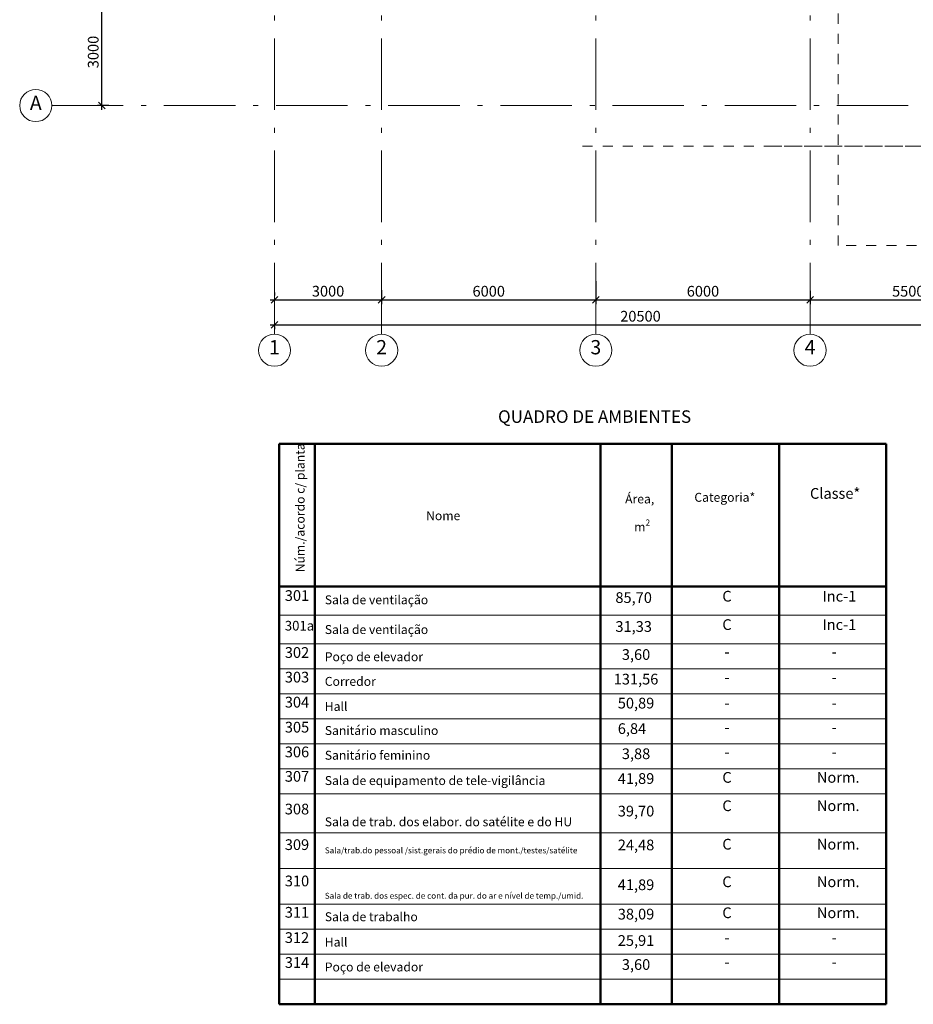
# Model space of a CAD drawing. Extents: x -44407 to 189671, y -308757 to 27370.
# Drawn here: x 74468 to 99497, y -308757 to -281186 of the extents above; entities that cross this region are included whole.
import ezdxf

# ---------------------------------------------------------------- set-up
doc = ezdxf.new("R2010")
doc.units = 0
doc.header["$MEASUREMENT"] = 0
doc.linetypes.add('Штриховая', pattern=[564.444447, 282.222223, -282.222223])
doc.linetypes.add('Штрихштриховая', pattern=[3141.111112, 2000, -500, 141.111112, -500])
for name, color, linetype, lineweight in [('0_Ном_пера__1', 7, 'Continuous', 20), ('0_Ном_пера__179', 230, 'Continuous', 35), ('0_Ном_пера__200', 1, 'Continuous', 40), ('0_Ном_пера__5', 7, 'Continuous', 50), ('0_Ном_пера__52', 7, 'Continuous', 20), ('Мебель и оборудование_Ном_пера__12', 7, 'Continuous', 35), ('Мебель и оборудование_Ном_пера__7', 7, 'Continuous', 20), ('Наружные стены_Ном_пера__12', 7, 'Continuous', 35), ('Наружные стены_Ном_пера__214', 23, 'Continuous', 18), ('РАЗРЕЗЫ ОСН_Ном_пера__255', 255, 'Continuous', 35), ('Таблицы_Ном_пера__9', 7, 'Continuous', 25), ('Тексты_Ном_пера__180', 240, 'Continuous', 35), ('Тексты_Ном_пера__200', 1, 'Continuous', 40), ('Тексты_Ном_пера__33', 7, 'Continuous', 20)]:
    doc.layers.add(name, color=color, linetype=linetype, lineweight=lineweight)
doc.layers.add('Размерные цепочки', color=7, linetype='Continuous')
doc.styles.get("Standard").update_dxf_attribs({"font": 'ARIAL.TTF'})
doc.dimstyles.new('Размерные цепочки ВК', dxfattribs={"dimtxt": 300, "dimasz": 190, "dimexe": 120, "dimexo": 300, "dimgap": 90, "dimtad": 1, "dimdec": 0, "dimzin": 0, "dimdsep": 46, "dimtxsty": 'Standard', "dimblk": 'OBLIQUE', "dimcen": 0.09, "dimdle": 120, "dimclrd": 256, "dimclre": 256, "dimclrt": 256, "dimadec": 0, "dimazin": 0, "dimtfac": 1, "dimtdec": 0, "dimtmove": 0, "dimatfit": 2, "dimfxl": 0, "dimtolj": 1, "dimtzin": 0, "dimarcsym": 0})

# ---------------------------------------------------------------- blocks, each defined once
blk = doc.blocks.new('_Oblique')
at = {"color": 0, "linetype": 'ByBlock', "lineweight": -2}
blk.add_line((-0.5, -0.5), (0.5, 0.5), dxfattribs=at)
blk = doc.blocks.new('*D812')
at = {"layer": 'Defpoints', "color": 0}
for p in [(84605, -288458), (81605, -289128), (84605, -289033)]:
    blk.add_point(p, dxfattribs=at)
at = {"layer": 'Размерные цепочки', "lineweight": -2}
for p, q in [((81605, -288828), (81605, -288913)), ((84605, -288758), (84605, -289153)), ((81485, -289033), (84725, -289033))]:
    blk.add_line(p, q, dxfattribs=at)
at = {"layer": 'Размерные цепочки', "lineweight": -2, "xscale": 190, "yscale": 190, "zscale": 190, "rotation": 180}
blk.add_blockref('_Oblique', (81605, -289033), dxfattribs=at)
at = {"layer": 'Размерные цепочки', "lineweight": -2, "xscale": 190, "yscale": 190, "zscale": 190}
blk.add_blockref('_Oblique', (84605, -289033), dxfattribs=at)
at = {"layer": 'Размерные цепочки', "lineweight": 13, "insert": (83105, -288789), "char_height": 300, "attachment_point": 5}
blk.add_mtext('\\A1;3000', dxfattribs=at)
blk = doc.blocks.new('*D813')
at = {"layer": 'Defpoints', "color": 0}
for p in [(90605, -288210), (84605, -288458), (90605, -289033)]:
    blk.add_point(p, dxfattribs=at)
at = {"layer": 'Размерные цепочки', "lineweight": -2}
for p, q in [((90605, -288510), (90605, -289153)), ((84605, -288758), (84605, -289153)), ((84485, -289033), (90725, -289033))]:
    blk.add_line(p, q, dxfattribs=at)
at = {"layer": 'Размерные цепочки', "lineweight": -2, "xscale": 190, "yscale": 190, "zscale": 190, "rotation": 180}
blk.add_blockref('_Oblique', (84605, -289033), dxfattribs=at)
at = {"layer": 'Размерные цепочки', "lineweight": -2, "xscale": 190, "yscale": 190, "zscale": 190}
blk.add_blockref('_Oblique', (90605, -289033), dxfattribs=at)
at = {"layer": 'Размерные цепочки', "lineweight": 13, "insert": (87605, -288790), "char_height": 300, "attachment_point": 5}
blk.add_mtext('\\A1;6000', dxfattribs=at)
blk = doc.blocks.new('*D814')
at = {"layer": 'Defpoints', "color": 0}
for p in [(90605, -288210), (96605, -288483), (96605, -289033)]:
    blk.add_point(p, dxfattribs=at)
at = {"layer": 'Размерные цепочки', "lineweight": -2}
for p, q in [((90605, -288510), (90605, -289153)), ((96605, -288783), (96605, -289153)), ((90485, -289033), (96725, -289033))]:
    blk.add_line(p, q, dxfattribs=at)
at = {"layer": 'Размерные цепочки', "lineweight": -2, "xscale": 190, "yscale": 190, "zscale": 190, "rotation": 180}
blk.add_blockref('_Oblique', (90605, -289033), dxfattribs=at)
at = {"layer": 'Размерные цепочки', "lineweight": -2, "xscale": 190, "yscale": 190, "zscale": 190}
blk.add_blockref('_Oblique', (96605, -289033), dxfattribs=at)
at = {"layer": 'Размерные цепочки', "lineweight": 13, "insert": (93605, -288790), "char_height": 300, "attachment_point": 5}
blk.add_mtext('\\A1;6000', dxfattribs=at)
blk = doc.blocks.new('*D815')
at = {"layer": 'Defpoints', "color": 0}
for p in [(96605, -288483), (102105, -288732), (102105, -289033)]:
    blk.add_point(p, dxfattribs=at)
at = {"layer": 'Размерные цепочки', "lineweight": -2}
for p, q in [((96605, -288783), (96605, -289153)), ((96485, -289033), (102225, -289033)), ((102105, -289032), (102105, -289153))]:
    blk.add_line(p, q, dxfattribs=at)
at = {"layer": 'Размерные цепочки', "lineweight": -2, "xscale": 190, "yscale": 190, "zscale": 190, "rotation": 180}
blk.add_blockref('_Oblique', (96605, -289033), dxfattribs=at)
at = {"layer": 'Размерные цепочки', "lineweight": -2, "xscale": 190, "yscale": 190, "zscale": 190}
blk.add_blockref('_Oblique', (102105, -289033), dxfattribs=at)
at = {"layer": 'Размерные цепочки', "lineweight": 13, "insert": (99355, -288790), "char_height": 300, "attachment_point": 5}
blk.add_mtext('\\A1;5500', dxfattribs=at)
blk = doc.blocks.new('*D831')
at = {"layer": 'Defpoints', "color": 0}
for p in [(81605, -289479), (102105, -289304), (102105, -289733)]:
    blk.add_point(p, dxfattribs=at)
at = {"layer": 'Размерные цепочки', "lineweight": -2}
for p, q in [((81485, -289733), (102225, -289733)), ((102105, -289604), (102105, -289853)), ((81605, -289779), (81605, -289853))]:
    blk.add_line(p, q, dxfattribs=at)
at = {"layer": 'Размерные цепочки', "lineweight": -2, "xscale": 190, "yscale": 190, "zscale": 190, "rotation": 180}
blk.add_blockref('_Oblique', (81605, -289733), dxfattribs=at)
at = {"layer": 'Размерные цепочки', "lineweight": -2, "xscale": 190, "yscale": 190, "zscale": 190}
blk.add_blockref('_Oblique', (102105, -289733), dxfattribs=at)
at = {"layer": 'Размерные цепочки', "lineweight": 13, "insert": (91855, -289490), "char_height": 300, "attachment_point": 5}
blk.add_mtext('\\A1;20500', dxfattribs=at)
blk = doc.blocks.new('*D835')
at = {"layer": 'Defpoints', "color": 0}
for p in [(76771, -280591), (78087, -280591), (77263, -283591)]:
    blk.add_point(p, dxfattribs=at)
at = {"layer": 'Размерные цепочки', "lineweight": -2}
for p, q in [((77787, -280591), (76651, -280591)), ((76771, -283711), (76771, -280471)), ((76963, -283591), (76651, -283591))]:
    blk.add_line(p, q, dxfattribs=at)
at = {"layer": 'Размерные цепочки', "lineweight": -2, "xscale": 190, "yscale": 190, "zscale": 190}
for p, rotation in [((76771, -280591), 90), ((76771, -283591), 270)]:
    blk.add_blockref('_Oblique', p, dxfattribs=dict(at, rotation=rotation))
at = {"layer": 'Размерные цепочки', "lineweight": 13, "insert": (76527, -282091), "char_height": 300, "attachment_point": 5, "rotation": 90}
blk.add_mtext('\\A1;3000', dxfattribs=at)

msp = doc.modelspace()

# ---------------------------------------------------------------- linework, layer by layer
at = {"layer": '0_Ном_пера__5', "linetype": 'Continuous'}
for p, q in [((98736.7, -293059.3), (81736.7, -293059.3)), ((81736.7, -293059.3), (81736.7, -308756.6)), ((82736.7, -308756.6), (82736.7, -293059.3)), ((90736.7, -308756.6), (90736.7, -293059.3)), ((92736.7, -308756.6), (92736.7, -293059.3)), ((95736.7, -308756.6), (95736.7, -293059.3)), ((98736.7, -308756.6), (98736.7, -293059.3)), ((81736.7, -297059.3), (98736.7, -297059.3)), ((81736.7, -308756.6), (98736.7, -308756.6))]:
    msp.add_line(p, q, dxfattribs=at)
at = {"layer": 'Наружные стены_Ном_пера__12', "color": 7, "lineweight": 13}
for centre in [(74917.6, -283591), (81604.6, -290442.4), (84604.6, -290442.4), (90604.6, -290442.4)]:
    msp.add_circle(centre, 450, dxfattribs=at)
at = {"layer": 'Наружные стены_Ном_пера__214', "color": 7, "linetype": 'Штрихштриховая', "lineweight": 13}
for p, q in [((81604.6, -289992.4), (81604.6, -230449.4)), ((84604.6, -289992.4), (84604.6, -230449.4)), ((90604.6, -289992.4), (90604.6, -230449.4)), ((96604.6, -289992.4), (96604.6, -230449.4)), ((75367.6, -283591), (188604.2, -283591))]:
    msp.add_line(p, q, dxfattribs=at)
at = {"layer": 'Наружные стены_Ном_пера__214', "color": 7, "lineweight": 13}
msp.add_circle((96604.6, -290442.4), 450, dxfattribs=at)
at = {"layer": 'РАЗРЕЗЫ ОСН_Ном_пера__255', "color": 7, "linetype": 'Штриховая', "lineweight": 13}
for p, q in [((97393.5, -287508.1), (97393.5, -279733.6)), ((90233.4, -284732), (181191, -284732)), ((116135.4, -284732), (95403.8, -284732)), ((184255.3, -287508.1), (97393.5, -287508.1))]:
    msp.add_line(p, q, dxfattribs=at)
at = {"layer": 'Таблицы_Ном_пера__9', "color": 7, "lineweight": 13}
for p, q in [((81736.7, -297859.3), (98736.7, -297859.3)), ((81736.7, -298659.3), (98736.7, -298659.3)), ((81736.7, -299359.3), (98736.7, -299359.3)), ((81736.7, -300059.3), (98736.7, -300059.3)), ((81736.7, -300759.3), (98736.7, -300759.3)), ((81736.7, -301459.3), (98736.7, -301459.3)), ((81736.7, -302159.3), (98736.7, -302159.3)), ((81736.7, -302859.3), (98736.7, -302859.3)), ((81736.7, -303956.2), (98736.7, -303956.2)), ((81736.7, -304956.4), (98736.7, -304956.4)), ((81736.7, -305956.6), (98736.7, -305956.6)), ((81736.7, -306656.6), (98736.7, -306656.6)), ((81736.7, -307356.6), (98736.7, -307356.6)), ((81736.7, -308056.6), (98736.7, -308056.6))]:
    msp.add_line(p, q, dxfattribs=at)

# ---------------------------------------------------------------- texts
at = {"layer": '0_Ном_пера__1', "color": 7, "lineweight": 13, "attachment_point": 7}
for s, insert, char_height in [('{301}', (81893.9, -297554.9), 300), ('C', (94148, -297573.4), 300), ('Inc-1', (96951.9, -297573.4), 300), ('{301а}', (81893.9, -298374.6), 270), ('C', (94148, -298368.6), 300), ('Inc-1', (96951.9, -298368.6), 300), ('{302}', (81893.9, -299149.4), 300), ('{-}', (94208, -299128.2), 300), ('{-}', (97205.7, -299128.2), 300), ('{303}', (81893.9, -299839.3), 300), ('{-}', (94208, -299841), 300), ('{-}', (97205.7, -299841), 300), ('{304}', (81893.9, -300540), 300), ('{-}', (94208, -300559.7), 300), ('{-}', (97205.7, -300559.7), 300), ('{305}', (81893.9, -301240.6), 300), ('{-}', (94208, -301244.2), 300), ('{-}', (97205.7, -301244.2), 300), ('{306}', (81893.9, -301933.3), 300), ('{-}', (94208, -301928.7), 300), ('{-}', (97205.7, -301928.7), 300), ('{307}', (81893.9, -302617.8), 300), ('C', (94148, -302646.4), 300), ('{Norm.}', (96795.5, -302646.4), 300), ('{308}', (81893.9, -303533.2), 300), ('C', (94148, -303440.4), 300), ('{Norm.}', (96795.5, -303440.4), 300), ('{309}', (81893.9, -304529.6), 300), ('C', (94148, -304516.3), 300), ('{Norm.}', (96795.5, -304516.3), 300), ('{310}', (81893.9, -305546.2), 300), ('C', (94148, -305569.5), 300), ('{Norm.}', (96795.5, -305569.5), 300), ('{311}', (81893.9, -306424.5), 300), ('C', (94148, -306436.9), 300), ('{Norm.}', (96795.5, -306436.9), 300), ('{312}', (81893.9, -307132.2), 300), ('{-}', (94208, -307130.9), 300), ('{-}', (97205.7, -307130.9), 300), ('{314}', (81893.9, -307829.4), 300), ('{-}', (94208, -307815.4), 300), ('{-}', (97205.7, -307815.4), 300)]:
    msp.add_mtext(s, dxfattribs=dict(at, insert=insert, char_height=char_height))
at = {"layer": '0_Ном_пера__179', "color": 7, "lineweight": 13, "insert": (91153, -298421.5), "char_height": 300, "attachment_point": 7}
msp.add_mtext('{31,33}', dxfattribs=at)
at = {"layer": '0_Ном_пера__200', "color": 7, "lineweight": 13, "char_height": 300, "attachment_point": 7}
for s, insert in [('{85,70}', (91153, -297612)), ('{3,60}', (91333.4, -299206.5)), ('{131,56}', (91105.7, -299894.9)), ('{50,89}', (91219.6, -300566.9)), ('{\\fSwis721 LtEx BT|b0|i0|c0|p34;\\H0.83333x;\\C0;Sanitário masculino}', (83013.4, -301215.2)), ('{6,84}', (91219.6, -301280.3)), ('{\\fSwis721 LtEx BT|b0|i0|c0|p34;\\H0.83333x;\\C0;Sanitário feminino}', (83013.4, -301907.9)), ('{3,88}', (91333.4, -301984.2)), ('{41,89}', (91219.6, -302678.6)), ('{39,70}', (91219.6, -303590.4)), ('{24,48}', (91219.6, -304538.5)), ('{41,89}', (91219.6, -305653)), ('{38,09}', (91219.6, -306474.8)), ('{25,91}', (91219.6, -307214.5)), ('{3,60}', (91333.4, -307886.6))]:
    msp.add_mtext(s, dxfattribs=dict(at, insert=insert))
at = {"layer": '0_Ном_пера__52', "color": 7, "lineweight": 13, "attachment_point": 7}
for s, insert, char_height in [('{\\fSwis721 LtEx BT|b0|i0|c0|p34;\\H0.83333x;\\C256;Sala de ventilação}', (83013.4, -297554.9), 300), ('{\\fSwis721 LtEx BT|b0|i0|c0|p34;\\H0.83333x;\\C256;Sala de ventilação}', (83013.4, -298387.9), 300), ('{\\fSwis721 LtEx BT|b0|i0|c0|p34;\\H0.83333x;\\C256;Poço de elevador}', (83013.4, -299149.4), 300), ('{\\fSwis721 LtEx BT|b0|i0|c0|p34;\\H0.83333x;\\C256;Corredor}', (83013.4, -299839.3), 300), ('{\\fSwis721 LtEx BT|b0|i0|c0|p34;\\H0.83333x;\\C256;Hall}', (83013.4, -300540), 300), ('{\\fSwis721 LtEx BT|b0|i0|c0|p34;\\H0.83333x;\\C256;Sala de equipamento de tele-vigilância}', (83013.4, -302616.5), 300), ('{\\fSwis721 LtEx BT|b0|i0|c0|p34;\\H0.83333x;\\C256;Sala/trab.do pessoal /sist.gerais do prédio de mont./testes/satélite}', (83013.4, -304529.6), 200), ('{\\fSwis721 LtEx BT|b0|i0|c0|p34;\\H0.83333x;\\C256;Sala de trabalho}', (83013.4, -306429.7), 300), ('{\\fSwis721 LtEx BT|b0|i0|c0|p34;\\H0.83333x;\\C256;Hall}', (83013.4, -307138.8), 300), ('{\\fSwis721 LtEx BT|b0|i0|c0|p34;\\H0.83333x;\\C256;Poço de elevador}', (83013.4, -307836), 300)]:
    msp.add_mtext(s, dxfattribs=dict(at, insert=insert, char_height=char_height))
for s, insert, char_height, line_spacing_factor in [('{\\fSwis721 LtEx BT|b0|i0|c0|p34;\\H0.83333x;\\C256;Sala de trab. dos elabor. do satélite e do HU}', (83013.4, -303771.5), 300, 0.904506), ('{\\fSwis721 LtEx BT|b0|i0|c0|p34;\\H0.83333x;\\C256;Sala de trab. dos espec. de cont. da pur. do ar e nível de temp./umid.}', (83013.4, -305800.4), 200, 0.914888)]:
    msp.add_mtext(s, dxfattribs=dict(at, insert=insert, char_height=char_height, line_spacing_factor=line_spacing_factor))
at = {"layer": 'Мебель и оборудование_Ном_пера__12', "color": 7, "linetype": 'Continuous', "lineweight": 13, "insert": (82447.1, -296659.6), "char_height": 250, "attachment_point": 7, "rotation": 90}
msp.add_mtext('{\\fArial|b0|i0|c204|p34;N}úm./acordo c/ planta', dxfattribs=at)
at = {"layer": 'Мебель и оборудование_Ном_пера__12', "color": 7, "linetype": 'Continuous', "lineweight": 13, "char_height": 250, "attachment_point": 7}
for s, insert in [('Área,', (91425.2, -294808.8)), ('{\\fArial|b0|i0|c204|p34;Cat}egoria*', (93363.7, -294685.3)), ('{\\fArial|b0|i0|c204|p34;N}o{\\fArial|b0|i0|c204|p34;me}', (85851.1, -295200.6)), ('\\A1;{\\fArial|b0|i0|c204|p34;m\\fArial|b0|i0|c0|p34;\\H0.7x;\\S2^  ;}', (91678.5, -295600.6))]:
    msp.add_mtext(s, dxfattribs=dict(at, insert=insert))
at = {"layer": 'Мебель и оборудование_Ном_пера__7', "color": 7, "linetype": 'Continuous', "lineweight": 13, "insert": (87865.5, -292584.2), "char_height": 350, "attachment_point": 7}
msp.add_mtext('QUADRO DE AMBIENTES', dxfattribs=at)
at = {"layer": 'Тексты_Ном_пера__180', "color": 7, "lineweight": 13, "char_height": 400, "attachment_point": 4}
for s, insert in [('{1}', (81452.9, -290408.8)), ('{2}', (84452.9, -290408.8)), ('{3}', (90452.9, -290408.8)), ('{4}', (96452.9, -290408.8))]:
    msp.add_mtext(s, dxfattribs=dict(at, insert=insert))
at = {"layer": 'Тексты_Ном_пера__200', "color": 7, "lineweight": 13, "insert": (74753.1, -283568.1), "char_height": 400, "attachment_point": 4}
msp.add_mtext('{А}', dxfattribs=at)
at = {"layer": 'Тексты_Ном_пера__33', "color": 7, "linetype": 'Continuous', "lineweight": 13, "insert": (97307, -294490.2), "char_height": 300, "attachment_point": 5, "line_spacing_factor": 0.947535}
msp.add_mtext('Classe*', dxfattribs=at)

# ---------------------------------------------------------------- dimensions: what is measured, and where the dimension line sits
at = {"layer": 'Размерные цепочки', "color": 7, "lineweight": 13}
dim = msp.add_linear_dim(base=(76770.6, -280591), p1=(77262.5, -283591), p2=(78087.4, -280591), angle=90, dimstyle='Размерные цепочки ВК', dxfattribs=at)
dim.commit()
dim.dimension.update_dxf_attribs({"geometry": '*D835', "text_midpoint": (76527.3, -282091)})
for base, p1, p2, picture, middle in [((90604.6, -289032.8), (84604.6, -288458.4), (90604.6, -288209.6), '*D813', (87604.6, -288789.6)), ((96604.6, -289032.8), (90604.6, -288209.6), (96604.6, -288483.3), '*D814', (93604.6, -288789.6)), ((84604.6, -289032.8), (81604.6, -289128.3), (84604.6, -288458.4), '*D812', (83104.6, -288789.5)), ((102104.6, -289032.8), (96604.6, -288483.3), (102104.6, -288732.1), '*D815', (99354.6, -288789.6)), ((102104.6, -289732.8), (81604.6, -289478.5), (102104.6, -289304.3), '*D831', (91854.6, -289489.6))]:
    dim = msp.add_linear_dim(base=base, p1=p1, p2=p2, dimstyle='Размерные цепочки ВК', dxfattribs=at)
    dim.commit()
    dim.dimension.update_dxf_attribs({"geometry": picture, "text_midpoint": middle})

doc.saveas('drawing.dxf')
